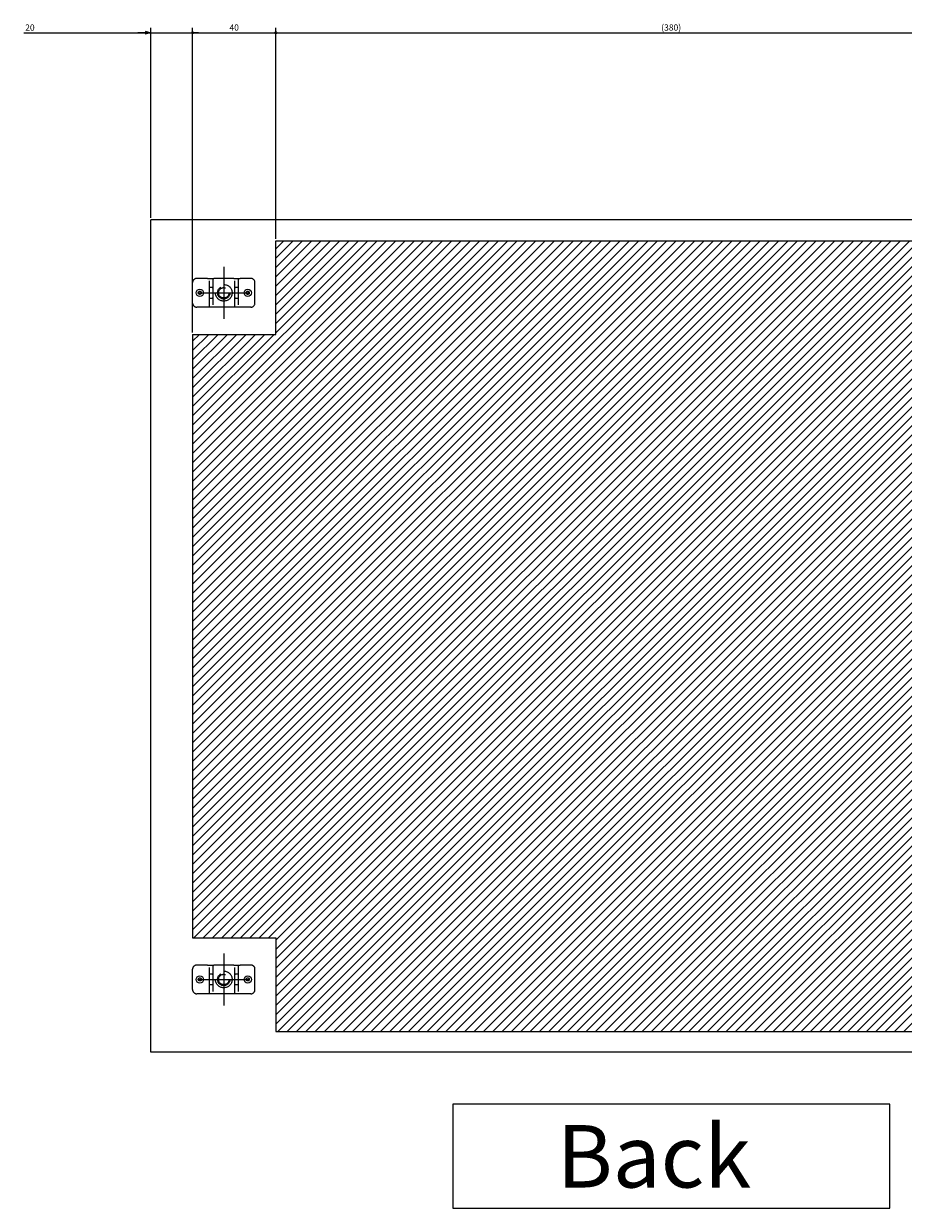
# Model space of a CAD drawing. Extents: x -363 to 202, y -446 to 148.
# Drawn here: x 81 to 124, y -323 to -267 of the extents above; entities that cross this region are included whole.
import ezdxf

# ---------------------------------------------------------------- set-up
doc = ezdxf.new("R2010")
doc.units = 0
doc.linetypes.add('CENTER', pattern=[50.8, 31.75, -6.35, 6.35, -6.35])
doc.linetypes.add('DASHED', pattern=[19.05, 12.7, -6.35])
doc.layers.get('0').update_dxf_attribs({"linetype": 'CONTINUOUS'})
doc.layers.get('DEFPOINTS').update_dxf_attribs({"linetype": 'CONTINUOUS'})
doc.layers.add('CLASS1', color=7, linetype='CONTINUOUS')
doc.styles.add('MX_DIMTXSTY_2', font='txt.shx', dxfattribs={"width": 0.65, "bigfont": 'extfont.shx'})
doc.styles.add('MX_DIMTXSTY_3', font='txt.shx', dxfattribs={"width": 1.1, "bigfont": 'extfont.shx'})
doc.styles.add('MX_DIMTXSTY_5', font='txt.shx', dxfattribs={"width": 1.2, "bigfont": 'extfont.shx'})
doc.styles.add('MX_NOTE_STANDARD', font='txt.shx', dxfattribs={"bigfont": 'extfont.shx'})
doc.dimstyles.new('MXDIMSTYLE', dxfattribs={"dimtxt": 3, "dimasz": 2.5, "dimexe": 2.28, "dimexo": 1, "dimgap": 1, "dimtad": 1, "dimdsep": 46, "dimtxsty": 'MX_NOTE_STANDARD', "dimblk1": 'OPEN30', "dimblk2": 'OPEN30', "dimsah": 1, "dimcen": 2.5, "dimadec": 0, "dimazin": 0, "dimtfac": 1, "dimtmove": 0, "dimatfit": 3, "dimldrblk": 'OPEN30', "dimfxl": 1, "dimtzin": 0, "dimarcsym": 0})

# ---------------------------------------------------------------- blocks, each defined once
blk = doc.blocks.new('_DOTSMALL')
at = {"color": 0, "linetype": 'ByBlock', "lineweight": -2, "const_width": 0.5}
blk.add_lwpolyline([(-0.0625, 0, 1), (0.0625, 0, 1)], format="xyb", close=True, dxfattribs=at)
blk = doc.blocks.new('*D21')
at = {"color": 7, "linetype": 'CONTINUOUS'}
for p, q in [((4199.312182, -20.071021), (4199.312182, 81.208979)), ((4159.312182, 78.928979), (4199.312182, 78.928979))]:
    blk.add_line(p, q, dxfattribs=at)
at = {"layer": 'DEFPOINTS', "color": 0, "linetype": 'CONTINUOUS'}
for p in [(4199.312182, 78.928979), (4159.312182, 24.928983), (4199.312182, -21.071021)]:
    blk.add_point(p, dxfattribs=at)
at = {"color": 7, "linetype": 'CONTINUOUS', "xscale": 2.32, "yscale": 2.32, "zscale": 2.32, "rotation": 180}
blk.add_blockref('_DOTSMALL', (4159.312182, 78.928979), dxfattribs=at)
at = {"color": 7, "linetype": 'CONTINUOUS', "xscale": 2.32, "yscale": 2.32, "zscale": 2.32}
blk.add_blockref('_DOTSMALL', (4199.312182, 78.928979), dxfattribs=at)
at = {"color": 255, "linetype": 'CONTINUOUS', "insert": (4179.312182, 81.428979), "char_height": 3, "attachment_point": 5, "line_spacing_factor": 0.9, "style": 'MX_DIMTXSTY_2'}
blk.add_mtext('\\A1;40', dxfattribs=at)
blk = doc.blocks.new('_OPEN30')
at = {"color": 0, "linetype": 'ByBlock', "lineweight": -2}
for p, q in [((-1, 0.267949), (0, 0)), ((0, 0), (-1, -0.267949)), ((0, 0), (-1, 0))]:
    blk.add_line(p, q, dxfattribs=at)
blk = doc.blocks.new('_MxDotSmall')
at = {"color": 0, "linetype": 'ByBlock', "lineweight": -2}
blk.add_line((-1, 0), (0, 0), dxfattribs=at)
at = {"color": 0, "linetype": 'ByBlock', "lineweight": -2, "const_width": 0.1}
blk.add_lwpolyline([(-0.05, 0, 1), (0.05, 0, 1)], format="xyb", close=True, dxfattribs=at)
blk = doc.blocks.new('*D23')
at = {"color": 7, "linetype": 'CONTINUOUS'}
for p, q in [((4139.312182, -10.071021), (4139.312182, 81.208979)), ((4159.312182, -65.071021), (4159.312182, 81.208979)), ((4078.162829, 78.928979), (4139.312182, 78.928979)), ((4139.312182, 78.928979), (4132.962182, 78.928979)), ((4139.312182, 78.928979), (4159.312182, 78.928979)), ((4159.312182, 78.928979), (4165.662182, 78.928979))]:
    blk.add_line(p, q, dxfattribs=at)
at = {"layer": 'DEFPOINTS', "color": 0, "linetype": 'CONTINUOUS'}
for p in [(4159.312182, 78.928979), (4139.312182, -11.071021), (4159.312182, -66.071021)]:
    blk.add_point(p, dxfattribs=at)
at = {"color": 7, "linetype": 'CONTINUOUS', "xscale": 2.77, "yscale": 2.77, "zscale": 2.77}
blk.add_blockref('_OPEN30', (4139.312182, 78.928979), dxfattribs=at)
at = {"color": 7, "linetype": 'CONTINUOUS', "xscale": 2.77, "yscale": 2.77, "zscale": 2.77, "rotation": 180}
blk.add_blockref('_MxDotSmall', (4159.312182, 78.928979), dxfattribs=at)
at = {"color": 255, "linetype": 'CONTINUOUS', "insert": (4081.162829, 81.428979), "char_height": 3, "attachment_point": 5, "line_spacing_factor": 0.9, "style": 'MX_DIMTXSTY_3'}
blk.add_mtext('\\A1;20', dxfattribs=at)
blk = doc.blocks.new('*D33')
at = {"color": 7, "linetype": 'CONTINUOUS'}
for p, q in [((4199.312182, -20.071021), (4199.312182, 81.208979)), ((4579.312182, -20.071021), (4579.312182, 81.208979)), ((4199.312182, 78.928979), (4579.312182, 78.928979))]:
    blk.add_line(p, q, dxfattribs=at)
at = {"layer": 'DEFPOINTS', "color": 0, "linetype": 'CONTINUOUS'}
for p in [(4579.312182, 78.928979), (4199.312182, -21.071021), (4579.312182, -21.071021)]:
    blk.add_point(p, dxfattribs=at)
at = {"color": 7, "linetype": 'CONTINUOUS', "xscale": 2.32, "yscale": 2.32, "zscale": 2.32, "rotation": 180}
blk.add_blockref('_DOTSMALL', (4199.312182, 78.928979), dxfattribs=at)
at = {"color": 7, "linetype": 'CONTINUOUS', "xscale": 2.32, "yscale": 2.32, "zscale": 2.32}
blk.add_blockref('_DOTSMALL', (4579.312182, 78.928979), dxfattribs=at)
at = {"color": 255, "linetype": 'CONTINUOUS', "insert": (4389.312182, 81.428979), "char_height": 3, "attachment_point": 5, "line_spacing_factor": 0.9, "style": 'MX_DIMTXSTY_5'}
blk.add_mtext('\\A1;(380)', dxfattribs=at)
blk = doc.blocks.new('MS_17')
at = {"linetype": 'CONTINUOUS'}
h = blk.add_hatch(dxfattribs=at)
h.set_pattern_fill('ANSI31', color=25, style=0)
h.paths.add_polyline_path([(4159.31, 133.93), (4199.31, 133.93), (4199.31, 178.93), (4579.31, 178.93), (4579.31, 133.93), (4619.31, 133.93), (4619.31, -156.07), (4579.31, -156.07), (4579.31, -186.07), (4579.31, -201.07), (4199.31, -201.07), (4199.31, -186.07), (4199.31, -156.07), (4159.31, -156.07)])
at = {"color": 25, "linetype": 'CONTINUOUS'}
for p, q in [((4199.31, 133.93), (4199.31, 178.93)), ((4199.31, 178.93), (4579.31, 178.93)), ((4159.31, 133.93), (4199.31, 133.93)), ((4159.31, 133.93), (4159.31, -156.07)), ((4159.31, -156.07), (4199.31, -156.07)), ((4199.31, -156.07), (4199.31, -201.07)), ((4199.31, -156.07), (4199.31, -186.07)), ((4199.31, -201.07), (4579.31, -201.07))]:
    blk.add_line(p, q, dxfattribs=at)
blk = doc.blocks.new('MS_13')
at = {"color": 50, "linetype": 'DASHED'}
for p, q in [((-7.9, 6.9), (-13, 6.9)), ((-7.9, 6.9), (-5.3, 6.9)), ((-6.9, -6.9), (-6.9, 6.9)), ((-5.3, 6.9), (-4.8, 6.9)), ((-5.3, 6.9), (-5.3, -6.9)), ((4.8, 6.9), (-4.8, 6.9)), ((4.8, 6.9), (5.3, 6.9)), ((5.3, 6.9), (7.9, 6.9)), ((5.3, -6.9), (5.3, 6.9)), ((6.9, 6.9), (6.9, -6.9)), ((13, 6.9), (7.9, 6.9)), ((-15, -4.9), (-15, 4.9)), ((-5.3, 2.5), (-6.9, 2.5)), ((6.9, 2.5), (5.3, 2.5)), ((15, -4.9), (15, 4.9)), ((-6.9, -2.5), (-5.3, -2.5)), ((5.3, -2.5), (6.9, -2.5)), ((-7.9, -6.9), (-13, -6.9)), ((-5.3, -6.9), (-7.9, -6.9)), ((-4.8, -6.9), (-5.3, -6.9)), ((4.8, -6.9), (-4.8, -6.9)), ((5.3, -6.9), (4.8, -6.9)), ((7.9, -6.9), (5.3, -6.9)), ((13, -6.9), (7.9, -6.9))]:
    blk.add_line(p, q, dxfattribs=at)
at = {"color": 50, "linetype": 'CONTINUOUS'}
for centre in [(-11.5, 0), (11.5, 0)]:
    blk.add_circle(centre, 1.75, dxfattribs=at)
at = {"color": 50, "linetype": 'DASHED'}
for centre, radius in [((-11.5, 0), 0.75), ((0, 0), 4), ((0, 0), 3), ((0, 0), 2.5), ((11.5, 0), 0.75)]:
    blk.add_circle(centre, radius, dxfattribs=at)
for centre, radius, start, end in [((-13, 4.9), 2, 90, 180), ((13, 4.9), 2, 0, 90), ((-5.6, 2.2), 0.3, 0, 90), ((5.6, 2.2), 0.3, 90, 180), ((-13, -4.9), 2, 180, 270), ((-5.6, -2.2), 0.3, 270, 0), ((5.6, -2.2), 0.3, 180, 270), ((13, -4.9), 2, 270, 0)]:
    blk.add_arc(centre, radius, start, end, dxfattribs=at)
blk = doc.blocks.new('MS_12')
at = {"color": 2, "linetype": 'CONTINUOUS'}
for p, q in [((4139.312182, -11.071021), (4139.312182, 388.928979)), ((4639.312182, 388.928979), (4139.312182, 388.928979)), ((4639.312182, -11.071021), (4139.312182, -11.071021))]:
    blk.add_line(p, q, dxfattribs=at)
at = {"color": 7, "linetype": 'CENTER'}
for p, q in [((4174.312182, 366.428979), (4174.312182, 341.428979)), ((4161.812182, 353.928979), (4186.812182, 353.928979)), ((4174.312182, 36.428979), (4174.312182, 11.428979)), ((4161.812182, 23.928979), (4186.812182, 23.928979))]:
    blk.add_line(p, q, dxfattribs=at)
at = {"color": 7, "linetype": 'CONTINUOUS'}
for p, q in [((4494.312182, -36.071021), (4284.312182, -36.071021)), ((4284.312182, -36.071021), (4284.312182, -86.071021)), ((4494.312182, -86.071021), (4494.312182, -36.071021)), ((4284.312182, -86.071021), (4494.312182, -86.071021))]:
    blk.add_line(p, q, dxfattribs=at)
at = {"linetype": 'ByBlock'}
for p in [(4174.312182, 353.928979), (4174.312182, 23.928979)]:
    blk.add_blockref('MS_13', p, dxfattribs=at)
at = {"color": 255, "linetype": 'CONTINUOUS', "insert": (4334.312182, -61.071021), "char_height": 30, "attachment_point": 4, "line_spacing_factor": 0.9}
blk.add_mtext('\\A1;Back', dxfattribs=at)
blk = doc.blocks.new('MS_18')
at = {"color": 7, "linetype": 'CONTINUOUS'}
for base, p1, p2, text, override, picture, middle in [((4159.312182, 78.928979), (4139.312182, -11.071021), (4159.312182, -66.071021), '\\A1;<>', {"dimasz": 2.77, "dimtxsty": 'MX_DIMTXSTY_3', "dimblk2": '_MxDotSmall', "dimtzin": 8}, '*D23', (4081.162829, 78.928979)), ((4199.312182, 78.928979), (4159.312182, 24.928983), (4199.312182, -21.071021), '\\A1;<>', {"dimasz": 2.32, "dimtxsty": 'MX_DIMTXSTY_2', "dimblk1": 'DOTSMALL', "dimblk2": 'DOTSMALL', "dimse1": 1, "dimtzin": 8}, '*D21', (4179.312182, 78.928979)), ((4579.312182, 78.928979), (4199.312182, -21.071021), (4579.312182, -21.071021), '\\A1;(<>)', {"dimasz": 2.32, "dimtxsty": 'MX_DIMTXSTY_5', "dimblk1": 'DOTSMALL', "dimblk2": 'DOTSMALL', "dimtzin": 8}, '*D33', (4389.312182, 78.928979))]:
    dim = blk.add_linear_dim(base=base, p1=p1, p2=p2, text=text, dimstyle='MXDIMSTYLE', override=override, dxfattribs=at)
    dim.commit()
    dim.dimension.update_dxf_attribs({"geometry": picture, "text_midpoint": middle, "dimtype": 128})

msp = doc.modelspace()

# ---------------------------------------------------------------- block references
at = {"layer": 'CLASS1', "color": 191, "linetype": 'ByBlock', "xscale": 0.1, "yscale": 0.1, "zscale": 0.1}
msp.add_blockref('MS_18', (-326.3698, -274.8377), dxfattribs=at)
at = {"layer": 'CLASS1', "color": 130, "linetype": 'ByBlock', "xscale": 0.1, "yscale": 0.1, "zscale": 0.1}
msp.add_blockref('MS_12', (-326.3698, -314.8377), dxfattribs=at)
at = {"layer": 'CLASS1', "linetype": 'ByBlock', "xscale": 0.1, "yscale": 0.1, "zscale": 0.1}
msp.add_blockref('MS_17', (-326.3698, -294.8377), dxfattribs=at)

doc.saveas('drawing.dxf')
